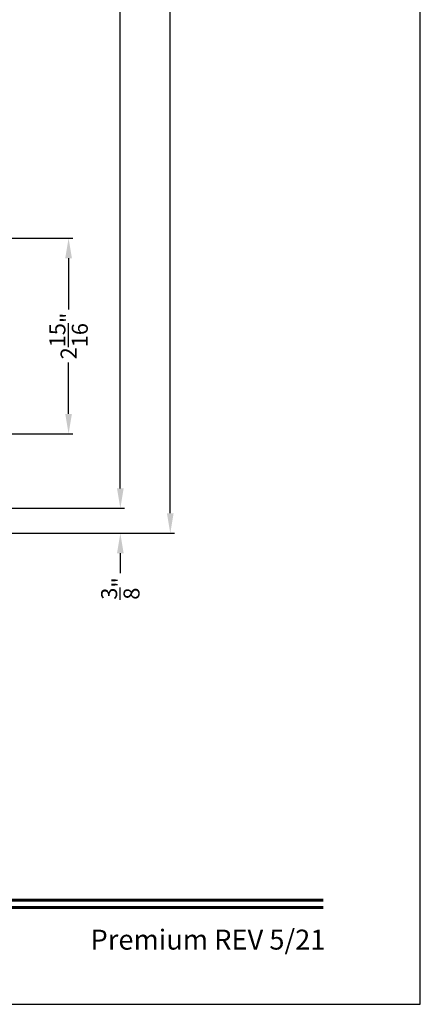
# Model space of a CAD drawing. Extents: x 0 to 68, y 0 to 44.
# Drawn here: x 62 to 68, y 0 to 14.8 of the extents above; entities that cross this region are included whole.
import ezdxf
from ezdxf.enums import TextEntityAlignment as Align

# ---------------------------------------------------------------- set-up
doc = ezdxf.new("R2010")
doc.units = 0
doc.header["$LTSCALE"] = 2
doc.header["$MEASUREMENT"] = 0
doc.header["$PDMODE"] = 3
doc.layers.get('0').update_dxf_attribs({"linetype": 'CONTINUOUS'})
doc.layers.get('DEFPOINTS').update_dxf_attribs({"color": 3, "linetype": 'CONTINUOUS'})
doc.layers.add('Dim', color=7, linetype='CONTINUOUS')
doc.styles.add('Arial', font='arial.ttf')
doc.styles.get("Standard").update_dxf_attribs({"font": 'arial.ttf'})
doc.dimstyles.get("Standard").update_dxf_attribs({"dimtxt": 0.24, "dimasz": 0.3, "dimexe": 0.0625, "dimexo": 0.18, "dimgap": 0.09, "dimtad": 0, "dimdec": 4, "dimzin": 0, "dimdsep": 46, "dimlunit": 4, "dimtxsty": 'STANDARD', "dimcen": 0, "dimadec": 5, "dimazin": 0, "dimtfac": 1, "dimtdec": 4, "dimtofl": 0, "dimtmove": 0, "dimatfit": 3, "dimfxl": 1, "dimtolj": 1, "dimtzin": 0, "dimarcsym": 0})

# ---------------------------------------------------------------- blocks, each defined once
blk = doc.blocks.new('*D363')
at = {"layer": 'DEFPOINTS', "color": 0, "transparency": 16777216}
for p in [(59.43195943319179, 11.50099935067874), (62.72108314322918, 11.50099935067874), (60.92355889518504, 8.563499418051268)]:
    blk.add_point(p, dxfattribs=at)
at = {"layer": 'Dim', "color": 0, "lineweight": -2, "transparency": 16777216}
for p, q in [((59.61195943319179, 11.50099935067874), (62.78358314322918, 11.50099935067874)), ((62.72108314322918, 11.20099935067874), (62.72108314322918, 10.43174460946733)), ((62.72108314322918, 8.86349941805127), (62.72108314322918, 9.632754159262689)), ((61.10355889518504, 8.563499418051268), (62.78358314322918, 8.563499418051268))]:
    blk.add_line(p, q, dxfattribs=at)
at = {"layer": 'Dim', "color": 0, "transparency": 16777216}
for points in [[(62.67108314322918, 11.20099935067874), (62.77108314322918, 11.20099935067874), (62.72108314322918, 11.50099935067874)], [(62.67108314322918, 8.86349941805127), (62.77108314322918, 8.86349941805127), (62.72108314322918, 8.563499418051268)]]:
    blk.add_solid(points, dxfattribs=at)
at = {"layer": 'Dim', "color": 0, "transparency": 16777216, "insert": (62.72108314322917, 10.03224938436499), "char_height": 0.24, "attachment_point": 5, "rotation": 90}
blk.add_mtext('\\A1;2{\\H1x;\\S15/16;}"', dxfattribs=at)
blk = doc.blocks.new('*D368')
at = {"layer": 'DEFPOINTS', "color": 0, "transparency": 16777216}
for p in [(60.70285177229997, 7.446001500659467), (60.70285177220072, 7.071082683497711), (63.49742239100841, 7.071082683497711)]:
    blk.add_point(p, dxfattribs=at)
at = {"layer": 'Dim', "color": 0, "lineweight": -2, "transparency": 16777216}
for p, q in [((63.49742239100841, 7.746001500659467), (63.49742239100841, 8.046001500659468)), ((60.88285177229996, 7.446001500659467), (63.55992239100841, 7.446001500659468)), ((60.88285177220072, 7.071082683497711), (63.55992239100841, 7.071082683497711)), ((63.49742239100841, 6.771082683497712), (63.49742239100841, 6.471082683497582))]:
    blk.add_line(p, q, dxfattribs=at)
at = {"layer": 'Dim', "color": 0, "transparency": 16777216}
for points in [[(63.44742239100842, 7.746001500659467), (63.54742239100841, 7.746001500659467), (63.49742239100841, 7.446001500659468)], [(63.44742239100842, 6.771082683497712), (63.54742239100841, 6.771082683497712), (63.49742239100841, 7.071082683497711)]]:
    blk.add_solid(points, dxfattribs=at)
at = {"layer": 'Dim', "color": 0, "transparency": 16777216, "insert": (63.4974223910084, 6.242337799459364), "char_height": 0.24, "attachment_point": 5, "rotation": 90}
blk.add_mtext('\\A1;{\\H1x;\\S3/8;}"', dxfattribs=at)
blk = doc.blocks.new('*D358')
at = {"layer": 'DEFPOINTS', "color": 0, "transparency": 16777216}
for p in [(61.02415869447523, 37.52352656074437), (63.49742239100829, 37.52352656074437), (60.70285177220072, 7.446082683497711)]:
    blk.add_point(p, dxfattribs=at)
at = {"layer": 'Dim', "color": 0, "lineweight": -2, "transparency": 16777216}
for p, q in [((61.20415869447523, 37.52352656074437), (63.55992239100829, 37.52352656074437)), ((63.49742239100829, 37.22352656074438), (63.49742239100829, 24.13062999729158)), ((63.49742239100829, 7.746082683497711), (63.49742239100829, 20.83897924695051)), ((60.88285177220072, 7.446082683497711), (63.55992239100829, 7.446082683497711))]:
    blk.add_line(p, q, dxfattribs=at)
at = {"layer": 'Dim', "color": 0, "transparency": 16777216}
for points in [[(63.44742239100829, 37.22352656074438), (63.54742239100828, 37.22352656074438), (63.49742239100829, 37.52352656074437)], [(63.4474223910083, 7.746082683497711), (63.54742239100829, 7.746082683497711), (63.49742239100829, 7.446082683497711)]]:
    blk.add_solid(points, dxfattribs=at)
at = {"layer": 'Dim', "color": 0, "transparency": 16777216, "insert": (63.49742239100828, 22.48480462212102), "char_height": 0.24, "attachment_point": 5, "rotation": 90}
blk.add_mtext('\\A1;JAMB / UNIT WIDTH', dxfattribs=at)
blk = doc.blocks.new('*D359')
at = {"layer": 'DEFPOINTS', "color": 0, "transparency": 16777216}
for p in [(61.02415869447523, 37.52352656074437), (64.24742239100829, 37.52352656074437), (60.70285177220072, 7.071082683497711)]:
    blk.add_point(p, dxfattribs=at)
at = {"layer": 'Dim', "color": 0, "lineweight": -2, "transparency": 16777216}
for p, q in [((61.20415869447523, 37.52352656074437), (64.30992239100829, 37.52352656074437)), ((64.24742239100829, 37.22352656074438), (64.2474223910083, 24.40021048842391)), ((64.2474223910083, 7.371082683497711), (64.2474223910083, 20.19439875581818)), ((60.88285177220072, 7.071082683497711), (64.3099223910083, 7.071082683497711))]:
    blk.add_line(p, q, dxfattribs=at)
at = {"layer": 'Dim', "color": 0, "transparency": 16777216}
for points in [[(64.19742239100829, 37.22352656074438), (64.29742239100828, 37.22352656074438), (64.24742239100829, 37.52352656074437)], [(64.1974223910083, 7.371082683497711), (64.2974223910083, 7.371082683497711), (64.2474223910083, 7.071082683497711)]]:
    blk.add_solid(points, dxfattribs=at)
at = {"layer": 'Dim', "color": 0, "transparency": 16777216, "insert": (64.24742239100829, 22.29730462212102), "char_height": 0.24, "attachment_point": 5, "rotation": 90}
blk.add_mtext('\\A1;ROUGH OPENING WIDTH', dxfattribs=at)

msp = doc.modelspace()

# ---------------------------------------------------------------- linework, layer by layer
msp.add_lwpolyline([(34.00001323267702, 44.00000939896552), (34.00001323267702, -1.0584280972e-06), (68.00002131339022, -1.0584280972e-06), (68.00002131339022, 44.00000939896552)], close=True)
at = {"const_width": 0.045454556257638}
for points in [[(35.45455903292145, 1.56258319827532), (66.5454755131459, 1.56258319827532)], [(35.45455903292145, 1.454544741816335), (66.5454755131459, 1.454544741816335)]]:
    msp.add_lwpolyline(points, dxfattribs=at)

# ---------------------------------------------------------------- texts
at = {"style": 'Arial'}
msp.add_text('Premium REV 5/21', height=0.3000000713004108, dxfattribs=at).set_placement((66.57580671304208, 0.8211731736178081), align=Align.RIGHT)

# ---------------------------------------------------------------- dimensions: what is measured, and where the dimension line sits
at = {"layer": 'Dim'}
for base, p1, text, picture, middle in [((63.49742239100829, 37.52352656074437), (60.70285177220069, 7.446082683497707), 'JAMB / UNIT WIDTH', '*D358', (63.49742239100828, 22.48480462212102)), ((64.24742239100829, 37.52352656074437), (60.70285177220069, 7.071082683497707), 'ROUGH OPENING WIDTH', '*D359', (64.24742239100829, 22.29730462212102))]:
    dim = msp.add_linear_dim(base=base, p1=p1, p2=(61.0241586944752, 37.52352656074436), angle=90, text=text, dimstyle='STANDARD', override={"dimpost": '\\X'}, dxfattribs=at)
    dim.commit()
    dim.dimension.update_dxf_attribs({"geometry": picture, "text_midpoint": middle})
dim = msp.add_linear_dim(base=(62.72108314322918, 11.50099935067874), p1=(60.92355889518501, 8.563499418051265), p2=(59.43195943319176, 11.50099935067874), angle=90, dimstyle='STANDARD', override={"dimpost": '\\X'}, dxfattribs=at)
dim.commit()
dim.dimension.update_dxf_attribs({"geometry": '*D363', "text_midpoint": (62.72108314322917, 10.03224938436499)})
dim = msp.add_linear_dim(base=(63.49742239100841, 7.071082683497711), p1=(60.70285177229994, 7.446001500659463), p2=(60.70285177220069, 7.071082683497707), angle=90, dimstyle='STANDARD', override={"dimpost": '\\X'}, dxfattribs=at)
dim.commit()
dim.dimension.update_dxf_attribs({"geometry": '*D368', "text_midpoint": (63.4974223910084, 6.242337799459364), "dimtype": 160})

doc.saveas('drawing.dxf')
